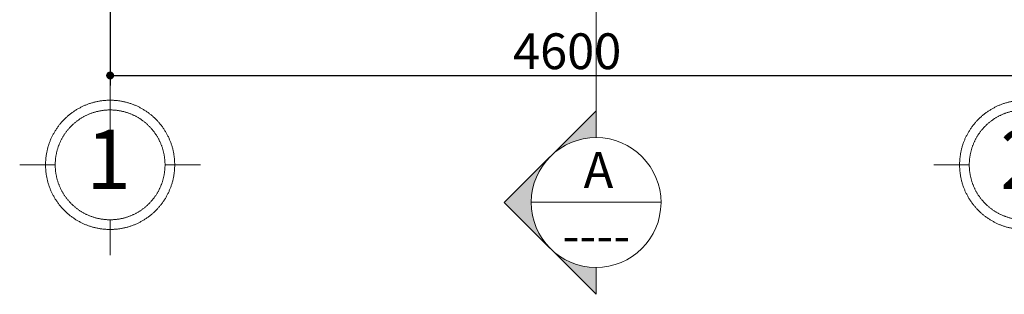
# Model space of a CAD drawing. Units: millimetres. Extents: x 10553 to 129353, y 10767 to 102566.
# Drawn here: x 51202 to 56157, y 86411 to 87792 of the extents above; entities that cross this region are included whole.
import ezdxf
from ezdxf.enums import TextEntityAlignment as Align

# ---------------------------------------------------------------- set-up
doc = ezdxf.new("R2010")
doc.units = ezdxf.units.MM
doc.header["$LTSCALE"] = 200
doc.header["$MEASUREMENT"] = 0
doc.header["$PDMODE"] = 3
for name, pattern in [('CENTER', [2, 1.25, -0.25, 0.25, -0.25]), ('CENTER2', [1.125, 0.75, -0.125, 0.125, -0.125]), ('DASHED', [0.75, 0.5, -0.25])]:
    doc.linetypes.add(name, pattern=pattern)
doc.layers.get('0').update_dxf_attribs({"lineweight": 9})
doc.layers.get('DEFPOINTS').update_dxf_attribs({"color": 250, "lineweight": 9})
for name, color, linetype, lineweight in [('dim', 8, 'Continuous', 5), ('KYHIEU', 74, 'Continuous', 9), ('truc', 15, 'CENTER', 5)]:
    doc.layers.add(name, color=color, linetype=linetype, lineweight=lineweight)
doc.styles.add('150', font='VHELVCN.TTF', dxfattribs={"width": 0.7})
doc.styles.add('ROMAND', font='VHELVCN.TTF', dxfattribs={"height": 300})
doc.styles.add('VHELVEN', font='VHELVEN.TTF')
doc.styles.add('VNI-AVO', font='VAVON.TTF')
doc.dimstyles.new('tl 100', dxfattribs={"dimtxt": 180, "dimasz": 40, "dimexe": 50, "dimexo": 50, "dimgap": 30, "dimtad": 1, "dimdec": 0, "dimzin": 0, "dimdsep": 46, "dimtxsty": '150', "dimblk": 'DOT', "dimcen": 100, "dimdle": 50, "dimclrd": 251, "dimclre": 251, "dimclrt": 7, "dimadec": 0, "dimazin": 0, "dimtfac": 1, "dimtdec": 0, "dimtofl": 0, "dimtmove": 0, "dimatfit": 3, "dimfxl": 0, "dimtolj": 1, "dimtzin": 0, "dimarcsym": 0})

# ---------------------------------------------------------------- blocks, each defined once
blk = doc.blocks.new('_Dot')
at = {"color": 0, "linetype": 'ByBlock', "lineweight": -2}
blk.add_line((-0.5, 0), (-1, 0), dxfattribs=at)
at = {"color": 0, "linetype": 'ByBlock', "const_width": 0.5}
blk.add_lwpolyline([(-0.25, 0, 1), (0.25, 0, 1)], format="xyb", close=True, dxfattribs=at)
blk = doc.blocks.new('*D178')
at = {"layer": 'DEFPOINTS', "color": 0}
for p in [(51657.2, 88557.7), (56257.2, 88557.7), (56257.2, 87511.9)]:
    blk.add_point(p, dxfattribs=at)
at = {"layer": 'dim', "color": 251, "lineweight": -2}
for p, q in [((51657.2, 88507.7), (51657.2, 87461.9)), ((56257.2, 88507.7), (56257.2, 87461.9)), ((51697.2, 87511.9), (56217.2, 87511.9))]:
    blk.add_line(p, q, dxfattribs=at)
at = {"layer": 'dim', "color": 251, "lineweight": -2, "xscale": 40, "yscale": 40, "zscale": 40, "rotation": 180}
blk.add_blockref('_Dot', (51657.2, 87511.9), dxfattribs=at)
at = {"layer": 'dim', "color": 251, "lineweight": -2, "xscale": 40, "yscale": 40, "zscale": 40}
blk.add_blockref('_Dot', (56257.2, 87511.9), dxfattribs=at)
at = {"layer": 'dim', "color": 7, "insert": (53957.2, 87633.8), "char_height": 180, "attachment_point": 5, "style": '150'}
blk.add_mtext('\\A1;4600', dxfattribs=at)
blk = doc.blocks.new('TRUCCOT')
at = {"layer": 'truc'}
for p, q in [((0, 0.3335), (0, 0.5661)), ((-0.3706, -0.0371), (-0.6104, -0.0371)), ((0.3706, -0.0371), (0.6104, -0.0371)), ((0, -0.4077), (0, -0.6475))]:
    blk.add_line(p, q, dxfattribs=at)
at = {"layer": 'truc', "ltscale": 50}
for radius in [0.436, 0.3706]:
    blk.add_circle((0, -0.0371), radius, dxfattribs=at)
at = {"layer": 'truc', "style": 'VHELVEN'}
blk.add_attdef('TRUC', text='', height=0.4, dxfattribs=at).set_placement((321.238, 79.2449), align=Align.MIDDLE_CENTER)
blk = doc.blocks.new('GHI CHU 3')
at = {"layer": 'KYHIEU', "ltscale": 0.7}
h = blk.add_hatch(color=256, dxfattribs=at)
edge = h.paths.add_edge_path()
edge.add_line((230.9, -232), (0, -462.9))
edge.add_line((0, -462.9), (0, -327.7))
edge.add_ellipse((0, -1.1), major_axis=(0.8, 326.6), ratio=1, start_angle=180.1363, end_angle=225.1363)
edge = h.paths.add_edge_path()
edge.add_line((461.9, -1.1), (230.9, -232))
edge.add_ellipse((0, -1.1), major_axis=(0.3, -326.6), ratio=1, start_angle=44.9445, end_angle=134.9445)
edge.add_line((230.9, 229.9), (461.9, -1.1))
edge = h.paths.add_edge_path()
edge.add_ellipse((0, -1.1), major_axis=(1.2, 326.6), ratio=1, start_angle=-44.7898, end_angle=0.2102)
edge.add_line((0, 325.5), (0, 460.8))
edge.add_line((0, 460.8), (230.9, 229.9))
for p, q in [((0, 325.5), (0, 460.8)), ((461.9, -1.1), (0, 460.8)), ((461.9, -1.1), (0, -462.9)), ((0, -462.9), (0, -327.7))]:
    blk.add_line(p, q, dxfattribs=at)
at = {"layer": 'KYHIEU', "ltscale": 300}
blk.add_line((326.6, 0), (-326.6, 0), dxfattribs=at)
at = {"layer": 'KYHIEU', "ltscale": 0.7}
blk.add_ellipse((0, -1.1), major_axis=(1.1, -326.6), ratio=1, start_param=1.56951347439698, end_param=7.852698781576565, dxfattribs=at)
at = {"layer": 'KYHIEU', "ltscale": 0.7, "style": 'VNI-AVO'}
for p in [(-0.5, 162.2), (-0.5, -167)]:
    blk.add_attdef('E1', text='', height=180, dxfattribs=at).set_placement(p, align=Align.MIDDLE_CENTER)

msp = doc.modelspace()

# ---------------------------------------------------------------- linework, layer by layer
at = {"layer": 'KYHIEU', "linetype": 'DASHED', "ltscale": 500}
msp.add_line((54102.9, 87334.7), (54102.9, 93894.1), dxfattribs=at)
at = {"layer": 'truc', "linetype": 'CENTER2', "ltscale": 400}
msp.add_line((51657.2, 87111), (51657.2, 93809.4), dxfattribs=at)

# ---------------------------------------------------------------- block references
at = {"layer": 'KYHIEU'}
ref = msp.add_blockref('GHI CHU 3', (54102.9, 86873.9), dxfattribs=dict(at, xscale=-1))
ref.add_attrib('E1', '----', dxfattribs={"ltscale": 0.7, "height": 180, "style": 'VNI-AVO'}).set_placement((54104, 86706.9), align=Align.MIDDLE_CENTER)
ref.add_attrib('E1', 'A', dxfattribs={"ltscale": 0.7, "height": 180, "style": 'VNI-AVO'}).set_placement((54114.7, 87036.2), align=Align.MIDDLE_CENTER)
at = {"layer": 'truc'}
ref = msp.add_blockref('TRUCCOT', (51657.2, 87089.9), dxfattribs=dict(at, xscale=-745.4719999995141, yscale=745.4719999999943, zscale=745.4720000000001))
ref.add_attrib('TRUC', '1', dxfattribs={"ltscale": 50, "height": 298.2, "style": 'ROMAND'}).set_placement((51649.2, 87089.9), align=Align.MIDDLE_CENTER)
ref = msp.add_blockref('TRUCCOT', (56257.2, 87089.9), dxfattribs=dict(at, xscale=-745.4719999995141, yscale=745.4719999999943, zscale=745.4720000000001))
ref.add_attrib('TRUC', '2', dxfattribs={"ltscale": 50, "height": 298.2, "style": 'ROMAND'}).set_placement((56249.2, 87089.9), align=Align.MIDDLE_CENTER)

# ---------------------------------------------------------------- dimensions: what is measured, and where the dimension line sits
at = {"layer": 'dim'}
dim = msp.add_linear_dim(base=(56257.2, 87511.9), p1=(51657.2, 88557.7), p2=(56257.2, 88557.7), dimstyle='tl 100', dxfattribs=at)
dim.commit()
dim.dimension.update_dxf_attribs({"geometry": '*D178', "text_midpoint": (53957.2, 87633.8)})

doc.saveas('drawing.dxf')
